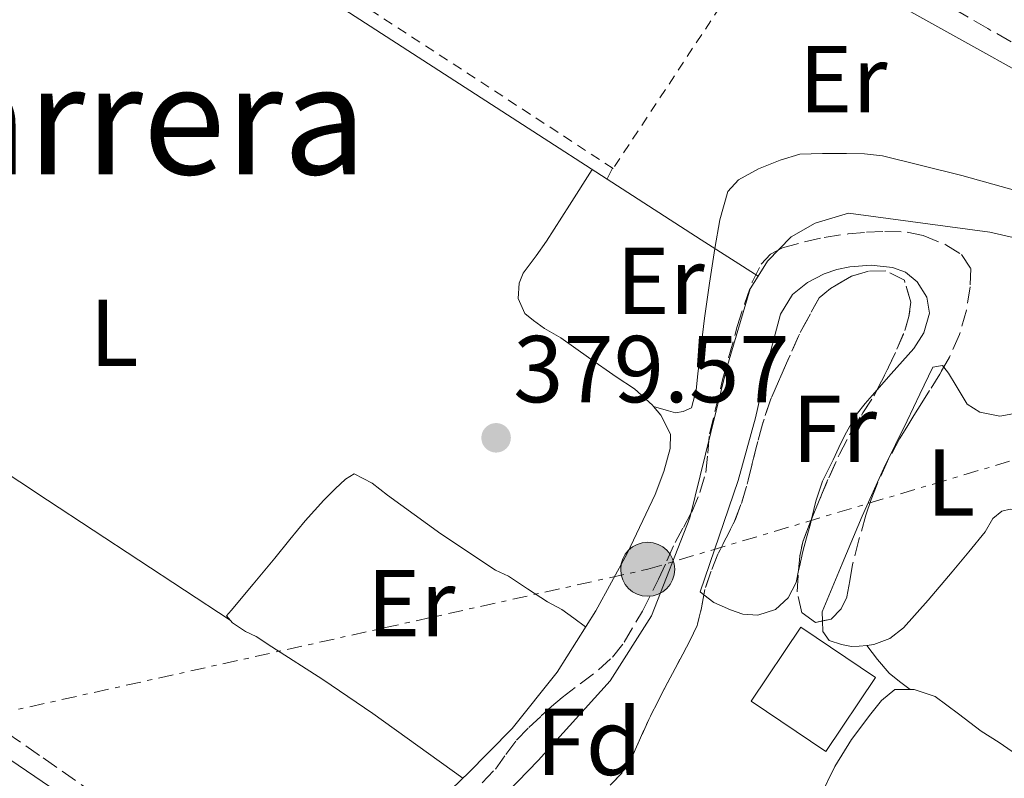
# Model space of a CAD drawing. Units: metres. Extents: x 598185 to 601663, y 4659720 to 4662082.
# Drawn here: x 598352 to 598456, y 4659976 to 4660056 of the extents above; entities that cross this region are included whole.
import ezdxf
from ezdxf.enums import TextEntityAlignment as Align

# ---------------------------------------------------------------- set-up
doc = ezdxf.new("R2010")
doc.units = ezdxf.units.M
doc.header["$MEASUREMENT"] = 0
for name, pattern in [('DGN Style 2', [1.7399219301090239, 1.043953158065414, -0.6959687720436097]), ('DGN Style 3', [2.435890702152634, 1.739921930109024, -0.6959687720436097]), ('DGN Style 7', [3.4798438602180486, 1.565929737098122, -0.6959687720436097, 0.5219765790327072, -0.6959687720436097])]:
    doc.linetypes.add(name, pattern=pattern)
for name, color, linetype, lineweight in [('Acequia sin especificar', 4, 'Continuous', 0), ('Camino', 7, 'DGN Style 3', 0), ('Cota de punto acotado terreno', 7, 'Continuous', 0), ('Edificio', 1, 'Continuous', 13), ('Embalse', 142, 'Continuous', 13), ('Etiqueta de uso rústico', 92, 'Continuous', 0), ('Etiqueta de zona arbolada', 92, 'Continuous', 0), ('Iglesia-ermita', 1, 'Continuous', 13), ('Línea de cambio de uso (parcela vista)', 92, 'Continuous', 0), ('Línea eléctrica', 6, 'DGN Style 7', 0), ('Margen derecho', 7, 'Continuous', 0), ('Poste tendido eléctrico', 7, 'Continuous', 0), ('Punto acotado terreno (símbolo)', 7, 'Continuous', 0), ('Tela metálica o alambrada', 7, 'DGN Style 2', 0), ('Texto de Área (paraje) menor', 7, 'Continuous', 0), ('Zona arbolada', 92, 'DGN Style 3', 0)]:
    doc.layers.add(name, color=color, linetype=linetype, lineweight=lineweight)
doc.styles.add('Style-Arial', font='arial.ttf')

# ---------------------------------------------------------------- blocks, each defined once
blk = doc.blocks.new('5PATER')
at = {"layer": 'Embalse', "linetype": 'Continuous', "lineweight": 0}
h = blk.add_hatch(color=51, dxfattribs=at)
edge = h.paths.add_edge_path()
edge.add_ellipse((0, 0), major_axis=(-0.1095731443231308, -0.1110710700762829), ratio=0.9994222409660317, start_angle=0, end_angle=360)
blk = doc.blocks.new('5PELE')
at = {"layer": 'Iglesia-ermita', "linetype": 'Continuous', "lineweight": 0}
h = blk.add_hatch(color=9, dxfattribs=at)
edge = h.paths.add_edge_path()
edge.add_arc((-2.000000476837158e-05, 0), 0.2850000000000001, 0, 360)
at = {"layer": 'Iglesia-ermita', "color": 252, "linetype": 'Continuous', "lineweight": 0}
blk.add_circle((-2.000000476837158e-05, 0), 0.2850000000000001, dxfattribs=at)

msp = doc.modelspace()

# ---------------------------------------------------------------- linework, layer by layer
at = {"layer": 'Acequia sin especificar', "color": 4, "linetype": 'Continuous', "lineweight": 0}
for points in [[(598278.6600000003, 4660055.449999999, 379.6999999999971), (598281.2300000006, 4660059.210000001, 379.7799999999988), (598300.4500000002, 4660082.99, 379.3800000000047), (598316.4800000006, 4660101.609999999, 379.1999999999971), (598368.3700000001, 4660068.630000001, 379.0599999999977), (598423.7199999997, 4660032.84, 379.1999999999971), (598429.7300000006, 4660029.029999999, 378.1300000000047)], [(598429.7300000006, 4660029.029999999, 378.1300000000047), (598430.6900000004, 4660030.58, 378.1399999999995), (598433.2000000002, 4660033.16, 378.1600000000035), (598435.7199999997, 4660034.619999999, 378.1600000000035), (598439.2400000002, 4660035.67, 378.1600000000035), (598454.1600000003, 4660033.66, 378.0299999999988), (598483.0599999996, 4660027.050000001, 377.820000000007), (598492.1399999997, 4660025.350000001, 377.7899999999936)], [(598429.7300000006, 4660029.029999999, 378.1300000000047), (598428.8799999999, 4660027.67, 378.1300000000047), (598426.3899999997, 4660019.220000001, 378.1300000000047), (598422.5199999996, 4660003.5, 378.0099999999948), (598418.4699999997, 4659993.16, 377.9199999999983), (598414.0999999996, 4659986.33, 377.8899999999995), (598406.5199999996, 4659977.9, 377.8099999999977), (598397.9500000002, 4659969.039999999, 377.8399999999965)]]:
    msp.add_polyline3d(points, dxfattribs=at)
at = {"layer": 'Camino', "color": 7, "linetype": 'DGN Style 3', "lineweight": 0}
for points in [[(598494.3400000005, 4660031.88, 378.6699999999984), (598493.5500000013, 4660033.130000001, 378.6699999999984), (598491.6999999986, 4660034.91, 378.6699999999984), (598482.5199999985, 4660039.61, 378.6499999999942), (598473.3399999987, 4660044.120000001, 378.6199999999955), (598453.9599999996, 4660055.13, 378.5399999999936), (598434.7100000002, 4660066.360000002, 378.4600000000065)], [(598334.4800000002, 4659991.949999999, 378.9499999999972), (598354.3099999985, 4659978.179999999, 378.8800000000048), (598374.100000001, 4659964.350000001, 378.8699999999953), (598379.5199999993, 4659960.680000001, 378.8699999999953), (598385.2800000014, 4659957.350000001, 378.7100000000065), (598386.9299999988, 4659957.030000002, 378.5800000000017), (598387.8899999999, 4659957.030000002, 378.5000000000001), (598389.3899999997, 4659957.210000004, 378.3999999999942), (598390.7699999989, 4659957.630000001, 378.3399999999966), (598391.949999999, 4659958.63, 378.3399999999966), (598394.9899999988, 4659961.980000001, 378.3300000000018), (598398.0699999989, 4659965.290000001, 378.3099999999977), (598400.2199999992, 4659967.09, 378.2599999999948), (598402.6099999986, 4659968.59, 378.2100000000063), (598406.3799999993, 4659970.300000002, 378.1999999999972), (598410.260000002, 4659971.710000002, 378.1799999999931), (598415.1400000012, 4659973.219999999, 378.1000000000058), (598420.1099999979, 4659974.41, 377.9400000000024), (598422.3999999989, 4659974.7, 377.8399999999965), (598424.69, 4659974.75, 377.729999999996), (598426.1799999987, 4659974.600000002, 377.6699999999982), (598428.2399999973, 4659974.149999999, 377.6399999999995), (598431.5599999987, 4659972.399999999, 376.820000000007), (598434.8799999979, 4659970.649999999, 376)]]:
    msp.add_polyline3d(points, dxfattribs=at)
at = {"layer": 'Edificio', "color": 1, "linetype": 'Continuous', "lineweight": 13, "extrusion": (0.00261946501847165, -0.001757489973905253, 0.9999950248036281), "elevation": -6240.743573053212, "flags": 128}
msp.add_lwpolyline([(598439.057423622, 4659982.898771332), (598433.8174415992, 4659975.088759269), (598425.9273900846, 4659980.39876747), (598431.1673721065, 4659988.198779549), (598439.057423622, 4659982.898771332)], close=True, dxfattribs=at)
at = {"layer": 'Edificio', "color": 51, "linetype": 'Continuous', "lineweight": 13, "extrusion": (0.00261946501847165, -0.001757489973905253, 0.9999950248036281), "elevation": -6240.743569538232, "flags": 128}
msp.add_lwpolyline([(598431.1673721065, 4659988.198779549), (598425.9273900846, 4659980.39876747), (598433.8174415992, 4659975.088759269), (598439.057423622, 4659982.898771332), (598431.1673721065, 4659988.198779549)], dxfattribs=at)
at = {"layer": 'Línea de cambio de uso (parcela vista)', "color": 92, "linetype": 'Continuous', "lineweight": 0, "flags": 128}
for points, elevation in [([(598413.7800000003, 4660039.27), (598414.3700000001, 4660040.42)], 379.320000000007), ([(598418.6651, 4660015.2685), (598418.6600000003, 4660015.27)], 379.3500000000058)]:
    msp.add_lwpolyline(points, dxfattribs=dict(at, elevation=elevation))
at = {"layer": 'Línea de cambio de uso (parcela vista)', "color": 92, "linetype": 'Continuous', "lineweight": 0, "extrusion": (-0.4649041602553325, -0.7019878781547345, 0.5395156538054274), "elevation": -3549240.232546398, "flags": 128}
msp.add_lwpolyline([(-2074225.531021794, 2274709.700263845), (-2074208.235389397, 2274709.708641152), (-2074190.928603808, 2274709.735894333), (-2074179.410053968, 2274709.820760674), (-2074167.891504128, 2274709.91404677)], dxfattribs=at)
at = {"layer": 'Línea de cambio de uso (parcela vista)', "color": 92, "linetype": 'Continuous', "lineweight": 0}
for points in [[(598459.4900000002, 4660037.32, 378.6000000000058), (598451.2100000001, 4660039.630000001, 378.6699999999983), (598442.8499999996, 4660041.710000001, 378.7899999999936), (598440.9500000002, 4660041.91, 378.8300000000018), (598439.04, 4660041.960000001, 378.8800000000047), (598436.5, 4660041.960000001, 378.9799999999959), (598434.1200000001, 4660041.869999999, 379.0899999999965), (598432.0499999998, 4660041.24, 379.1100000000006), (598429.75, 4660040.350000001, 379.320000000007), (598427.6500000004, 4660039.180000001, 379.3999999999942), (598426.5199999996, 4660037.960000001, 379.4600000000065), (598425.6699999999, 4660034.970000001, 379.4400000000023), (598425.1500000004, 4660031.939999999, 379.3800000000047), (598424.5899999999, 4660028.26, 379.4100000000035), (598424.0700000003, 4660024.59, 379.4400000000023), (598423.7000000002, 4660021.65, 379.4499999999971), (598423.3499999996, 4660018.710000001, 379.4100000000035), (598423.1900000004, 4660017, 379.3600000000006), (598422.6900000004, 4660015.109999999, 379.3000000000029), (598421.8099999996, 4660014.730000001, 379.3500000000058), (598421.0099999999, 4660014.59, 379.3600000000006), (598420.2599999999, 4660014.810000001, 379.3600000000006), (598418.6651, 4660015.2685, 379.3500000000058)], [(598418.6651, 4660015.2685, 379.2975000000006), (598418.5599999996, 4660015.390000001, 379.2799999999988), (598416.6799999997, 4660017.109999999, 379.25), (598414.7599999999, 4660018.380000001, 379.1900000000023), (598411.8399999999, 4660020.449999999, 379.1900000000023), (598408.9100000003, 4660022.51, 379.1900000000023), (598407.1699999999, 4660023.51, 379.1900000000023), (598406.0300000003, 4660024.33, 379.1999999999971), (598405.1100000005, 4660025.07, 379.1999999999971), (598404.4199999999, 4660026.65, 379.1999999999971), (598404.5, 4660028.27, 379.2200000000012), (598404.9500000002, 4660029.34, 379.2200000000012), (598406.29, 4660031.16, 379.2400000000052), (598407.4100000003, 4660032.699999999, 379.2400000000052), (598409.8099999996, 4660036.49, 379.2100000000065), (598412.2100000001, 4660040.279999999, 379.1699999999983)], [(598423.9989999998, 4659995.393300001, 378.1860000000015), (598423.5899999999, 4659995.720000001, 378.2400000000052), (598425.5999999996, 4660001.59, 378.2400000000052), (598427.6200000001, 4660007.449999999, 378.2400000000052), (598429.4299999997, 4660014.08, 378.2599999999948), (598430.9600000001, 4660020.789999999, 378.2899999999936), (598431.5099999999, 4660022.9, 378.3000000000029), (598432.0700000003, 4660025, 378.3099999999977), (598433.3600000005, 4660027.08, 378.3099999999977), (598434.9100000003, 4660028.350000001, 378.3099999999977), (598436.6799999997, 4660029.26, 378.3099999999977), (598438.0199999996, 4660029.710000001, 378.3000000000029), (598439.4000000004, 4660029.99, 378.2899999999936), (598441.6399999997, 4660030.17, 378.2899999999936), (598443.8899999997, 4660029.939999999, 378.2899999999936), (598445.2699999996, 4660029.449999999, 378.2799999999988), (598446.4800000006, 4660028.42, 378.2799999999988), (598447.5, 4660026.789999999, 378.2799999999988), (598447.7800000003, 4660025.109999999, 378.2799999999988), (598447.1900000004, 4660023.029999999, 378.2799999999988), (598446.1500000004, 4660021.380000001, 378.2799999999988), (598444.9500000002, 4660020.039999999, 378.2799999999988), (598443.75, 4660018.699999999, 378.2799999999988), (598442.2520000003, 4660016.9966, 378.2458000000042)], [(598436.4974999996, 4659992.635399999, 377.2452000000048), (598436.4699999997, 4659993.59, 377.0800000000018), (598438.5700000003, 4659998.65, 377), (598440.6799999997, 4660003.710000001, 376.929999999993), (598442.9900000002, 4660008.75, 376.8500000000058), (598445.4299999997, 4660013.74, 376.7700000000041), (598446.7800000003, 4660016.57, 376.820000000007), (598448.1500000004, 4660019.4, 376.9199999999983), (598449.1600000003, 4660019.59, 376.929999999993), (598449.2984999996, 4660019.4091, 376.929999999993)], [(598449.2984999996, 4660019.4091, 376.929999999993), (598449.7800000003, 4660018.779999999, 376.929999999993), (598450.5999999996, 4660017.449999999, 376.8999999999942), (598451.75, 4660015.5, 376.8800000000047), (598453.0899999999, 4660014.680000001, 376.8500000000058), (598455.2199999997, 4660014.25, 376.8399999999965), (598456.5899999999, 4660014.5, 376.820000000007), (598457.9400000004, 4660015, 376.8000000000029), (598459.8399999999, 4660015.980000001, 376.7899999999936), (598461.2800000003, 4660016.779999999, 376.7400000000052), (598462.29, 4660016.57, 376.7200000000012), (598462.7400000002, 4660015.34, 376.679999999993), (598463.2800000003, 4660013.619999999, 376.6100000000006), (598463.4100000003, 4660011.480000001, 376.5500000000029), (598463.2999999998, 4660009.34, 376.5299999999988), (598463.1900000004, 4660007.4, 376.5299999999988), (598462.8499999996, 4660005.779999999, 376.5299999999988), (598462.1117000004, 4660004.737199999, 376.5299999999988)], [(598442.2520000003, 4660016.9966, 378.2458000000042), (598442, 4660016.710000001, 378.2400000000052), (598441.0099999999, 4660015.57, 378.2100000000065), (598440.0700000003, 4660014.390000001, 378.179999999993), (598438.8700000001, 4660012.230000001, 378.179999999993), (598438.2400000002, 4660010.939999999, 378.1399999999995), (598437.6200000001, 4660009.640000001, 378.1000000000058), (598436.5199999996, 4660007.390000001, 378.0800000000018), (598435.8099999996, 4660005.26, 378.0800000000018), (598435.3602999998, 4660003.3904, 378.0800000000018)], [(598398.5739000002, 4659976.034399999, 379.4100000000035), (598399, 4659976.449999999, 379.4100000000035), (598403.7599999999, 4659981.289999999, 379.4100000000035), (598408.5099999999, 4659987.24, 379.4100000000035), (598412.5899999999, 4659993.720000001, 379.4100000000035), (598415.9199999999, 4659999.75, 379.4199999999983), (598418.8700000001, 4660005.99, 379.429999999993), (598419.7599999999, 4660008.390000001, 379.4499999999971), (598420.4299999997, 4660010.84, 379.4799999999959), (598420.4699999997, 4660012.359999999, 379.4400000000023), (598419.4600000001, 4660014.350000001, 379.429999999993), (598418.6651, 4660015.2685, 379.2975000000006)], [(598398.5739000002, 4659976.034399999, 379.4100999999937), (598393.8300000001, 4659979.460000001, 379.5200000000041), (598389.0899999999, 4659982.890000001, 379.6399999999995), (598383.7999999998, 4659986.449999999, 379.6399999999995), (598378.4299999997, 4659989.9, 379.5399999999936), (598376.7699999996, 4659991, 379.5099999999948), (598375.6299999999, 4659991.529999999, 379.5200000000041), (598374.29, 4659992.430000001, 379.5200000000041), (598373.6500000004, 4659993.180000001, 379.4900000000052), (598374.1299999999, 4659993.75, 379.4900000000052), (598376.4400000004, 4659996.51, 379.4799999999959), (598378.75, 4659999.26, 379.4799999999959), (598380.3399999999, 4660001.230000001, 379.4799999999959), (598381.9400000004, 4660003.189999999, 379.4799999999959), (598382.9100000003, 4660004.300000001, 379.4799999999959), (598383.9199999999, 4660005.369999999, 379.4799999999959), (598385.1100000005, 4660006.59, 379.4799999999959), (598386.1799999997, 4660007.609999999, 379.4799999999959), (598387.1200000001, 4660008.15, 379.4799999999959), (598389.0099999999, 4660007.189999999, 379.4799999999959), (598390.6299999999, 4660005.9, 379.4799999999959), (598396.2400000002, 4660001.83, 379.4499999999971), (598402.0199999996, 4659998.01, 379.429999999993), (598403.3799999999, 4659997.369999999, 379.429999999993), (598405.3799999999, 4659996.029999999, 379.429999999993), (598407.5099999999, 4659994.65, 379.4400000000023), (598409.0300000003, 4659993.83, 379.4400000000023), (598410.2699999996, 4659992.92, 379.429999999993), (598411.5099999999, 4659992.01, 379.4100000000035)], [(598462.1117000004, 4660004.737199999, 376.5299999999988), (598461.8799999999, 4660004.41, 376.5299999999988), (598460.2300000006, 4660004.34, 376.5299999999988), (598458.9000000004, 4660004.25, 376.5299999999988), (598457.4299999997, 4660004.390000001, 376.5299999999988), (598456.29, 4660004.439999999, 376.5299999999988), (598455.4299999997, 4660004.220000001, 376.5599999999977), (598454.4800000006, 4660003.449999999, 376.5800000000018), (598453.6500000004, 4660002.039999999, 376.6300000000047), (598451.9299999997, 4659999.92, 376.7200000000012), (598450.1799999997, 4659997.82, 376.8000000000029), (598447.6600000003, 4659994.83, 376.8399999999965), (598445.04, 4659991.9, 376.8500000000058), (598443.6200000001, 4659990.789999999, 376.8999999999942), (598441.9199999999, 4659990.15, 376.9799999999959), (598441.1900000004, 4659990.0603, 377.0271000000066)], [(598435.3602999998, 4660003.3904, 378.0800000000018), (598435.2400000002, 4660002.890000001, 378.0800000000018), (598434.8300000001, 4660001.42, 378.0800000000018), (598434.4199999999, 4659999.960000001, 378.070000000007), (598434.0700000003, 4659998.34, 378.0599999999977), (598433.9929000001, 4659997.9703, 378.0577000000048)], [(598433.9929000001, 4659997.9703, 378.0577000000048), (598433.7300000006, 4659996.710000001, 378.0500000000029), (598432.8799999999, 4659995.07, 378.0500000000029), (598431.54, 4659993.850000001, 378.0500000000029), (598429.6699999999, 4659993.24, 378.0399999999936), (598428.1100000005, 4659993.34, 378.0399999999936), (598426.8200000003, 4659993.82, 378.0399999999936), (598425.0300000003, 4659994.57, 378.0500000000029), (598423.9989999998, 4659995.393300001, 378.1860000000015)], [(598441.1900000004, 4659990.0603, 377.0271000000066), (598440.3700000001, 4659989.960000001, 377.0800000000018), (598439.5499999998, 4659989.949999999, 377.1399999999995), (598438.5, 4659990.140000001, 377.25), (598437.2199999997, 4659990.59, 377.3300000000018), (598436.5300000003, 4659991.51, 377.4400000000023), (598436.4974999996, 4659992.635399999, 377.2452000000048)], [(598445.7599999999, 4659985.41, 375.6399999999995), (598444.6200000001, 4659986.24, 375.6699999999983), (598443.54, 4659987.130000001, 375.7799999999988), (598442.3200000003, 4659988.560000001, 376.2599999999948), (598441.1900000004, 4659990.0603, 376.8500000000058)], [(598434.6399999997, 4659970.779999999, 376.0599999999977), (598436.2300000006, 4659974.029999999, 376.1100000000006), (598437.8099999996, 4659977.289999999, 376.1499999999942), (598439.5700000003, 4659980.130000001, 376.0800000000018), (598441.6200000001, 4659982.83, 375.8899999999995), (598442.7300000006, 4659984.25, 375.7599999999948), (598444.1299999999, 4659985.42, 375.6199999999953), (598446.1799999997, 4659985.4, 375.5200000000041), (598448.3899999997, 4659984.66, 375.5399999999936), (598450.8499999996, 4659982.850000001, 375.570000000007), (598453.25, 4659981.02, 375.5899999999965), (598455.1399999997, 4659979.82, 375.5500000000029), (598456.9800000006, 4659978.539999999, 375.4900000000052), (598461.9199999999, 4659973.58, 375.4600000000065), (598466.5300000003, 4659968.310000001, 375.4400000000023), (598471.29, 4659962.930000001, 375.429999999993), (598475.9100000003, 4659957.210000001, 375.429999999993), (598476.3397000004, 4659955.9299, 375.4682999999932)], [(598378.8600000005, 4659961.119999999, 378.8699999999953), (598380.4000000004, 4659961.32, 379.1699999999983), (598381.9400000004, 4659961.51, 379.4100000000035), (598384.1100000005, 4659962.27, 379.4100000000035), (598385.2100000001, 4659963.220000001, 379.4100000000035), (598386.2400000002, 4659964.199999999, 379.4100000000035), (598390.2000000002, 4659967.960000001, 379.4100000000035), (598394.1500000004, 4659971.720000001, 379.4100000000035), (598398.5739000002, 4659976.034399999, 379.4100000000035)]]:
    msp.add_polyline3d(points, dxfattribs=at)
at = {"layer": 'Línea eléctrica', "color": 6, "linetype": 'DGN Style 7', "lineweight": 0}
msp.add_polyline3d([(598213.62, 4659952.580000003, 380.7599999999948), (598418.0699999998, 4659998.09, 379.0500000000029), (598570.899999998, 4660043.719999998, 378.2200000000012), (598755.7410618162, 4660090.946836341, 377.0910000000004), (598755.9100000008, 4660090.989999998, 377.0899999999965), (598914.5799999973, 4660131.539999999, 388.3099999999977), (599014.4899999977, 4660157.670000002, 389.7599999999948)], dxfattribs=at)
at = {"layer": 'Margen derecho', "color": 7, "linetype": 'Continuous', "lineweight": 0}
for points in [[(598445.5100000006, 4660057.070000002, 378.7899999999935), (598464.1200000008, 4660046.730000001, 378.7599999999949)], [(598337.9800000006, 4659986.719999999, 379.0500000000029), (598359.3799999979, 4659972.190000003, 378.8500000000059)]]:
    msp.add_polyline3d(points, dxfattribs=at)
at = {"layer": 'Tela metálica o alambrada', "color": 7, "linetype": 'DGN Style 2', "lineweight": 0}
msp.add_polyline3d([(598366.0199999996, 4660093.869999999, 379.6499999999942), (598367.1900000004, 4660093.32, 379.6499999999942), (598372.3099999996, 4660101.189999999, 379.6499999999942), (598430.4800000006, 4660064.67, 379.1100000000006), (598414.4400000004, 4660040.380000001, 379.5899999999965), (598354.3200000003, 4660079.630000001, 379.4799999999959), (598359.0300000003, 4660087.27, 379.6399999999995)], dxfattribs=at)
at = {"layer": 'Zona arbolada', "color": 92, "linetype": 'DGN Style 3', "lineweight": 0, "flags": 128}
for points, elevation in [([(598442.2520000003, 4660016.9966), (598442.7400000002, 4660017.939999999), (598443.4600000001, 4660019.4), (598444.3499999996, 4660021.310000001), (598445.1900000004, 4660023.27), (598445.6299999999, 4660024.77), (598445.8300000001, 4660026.279999999), (598445.1399999997, 4660028.58), (598443.2000000002, 4660029.59), (598441.3600000005, 4660029.550000001), (598439.5599999996, 4660029.02), (598437.3600000005, 4660027.710000001), (598436.1399999997, 4660026.74), (598433.9600000001, 4660022.689999999), (598432.7199999997, 4660019.82), (598431.8600000005, 4660017.890000001), (598431.0099999999, 4660015.960000001), (598430.1699999999, 4660013.41), (598429.4900000002, 4660010.789999999), (598428.9800000006, 4660008.75), (598428.4699999997, 4660006.699999999), (598427.9100000003, 4660004.91), (598427.2300000006, 4660003.16), (598426.3600000005, 4660001.42), (598425.4699999997, 4659999.689999999), (598424.7400000002, 4659997.83), (598424.0999999996, 4659995.949999999), (598423.9989999998, 4659995.393300001)], 381.2799999999986), ([(598435.3602999998, 4660003.3904), (598435.6699999999, 4660004.15), (598436.4100000003, 4660005.949999999), (598437.1600000003, 4660007.74), (598438.2999999998, 4660010.230000001), (598439.5599999996, 4660012.67), (598440.7699999996, 4660014.58), (598441.9900000002, 4660016.49), (598442.2520000003, 4660016.9966)], 381.2799999999988), ([(598433.9929000001, 4659997.9703), (598434.0999999996, 4659999.470000001), (598434.4199999999, 4660000.99), (598435.0300000003, 4660002.58), (598435.3602999998, 4660003.3904)], 381.2799999999988), ([(598433.9900000002, 4659997.930000001), (598433.9929000001, 4659997.9703)], 381.2799999999988), ([(598423.9989999998, 4659995.393300001), (598423.75, 4659994.02), (598423.2800000003, 4659992.140000001), (598422.5499999998, 4659990.619999999), (598421.7599999999, 4659989.130000001), (598420.9500000002, 4659987.630000001)], 381.2799999999988), ([(598420.9500000002, 4659987.630000001), (598420.1500000004, 4659986.119999999), (598419.1600000003, 4659984.189999999), (598418.1900000004, 4659982.25), (598417.3200000003, 4659980.300000001), (598416.4299999997, 4659978.350000001), (598415.3300000001, 4659976.57), (598413.8899999997, 4659975.07), (598412.1100000005, 4659973.58), (598410.3200000003, 4659972.09), (598408.8200000003, 4659970.83), (598407.3099999996, 4659969.58), (598405.8499999996, 4659968.27), (598404.4000000004, 4659966.939999999), (598402.5899999999, 4659965.380000001), (598402.0269999999, 4659964.950300001)], 381.2799999999987)]:
    msp.add_lwpolyline(points, dxfattribs=dict(at, elevation=elevation))
at = {"layer": 'Zona arbolada', "color": 92, "linetype": 'DGN Style 3', "lineweight": 0}
for points in [[(598400.6100000005, 4659975.550000001, 382.5200000000041), (598402, 4659977, 382.5200000000041), (598403.1100000005, 4659978.550000001, 382.5200000000041), (598404.2400000002, 4659980.07, 382.5200000000041), (598405.5199999996, 4659981.380000001, 382.5200000000041), (598406.8499999996, 4659982.630000001, 382.5200000000041), (598407.9400000004, 4659983.609999999, 382.5200000000041), (598409.04, 4659984.57, 382.5200000000041), (598410.9500000002, 4659986.02, 382.5), (598412.8799999999, 4659987.470000001, 382.4700000000012), (598414.3600000005, 4659988.83, 382.4100000000035), (598415.5999999996, 4659990.41, 382.3600000000006), (598417.5199999996, 4659993.680000001, 382.2700000000041), (598419.2199999997, 4659997.050000001, 382.2100000000065), (598420.0899999999, 4659998.980000001, 382.1999999999971), (598420.9600000001, 4660000.91, 382.179999999993), (598421.8300000001, 4660002.51, 382.1600000000035), (598422.7100000001, 4660004.119999999, 382.1499999999942), (598423.5800000001, 4660006.180000001, 382.1399999999995), (598424.1900000004, 4660008.310000001, 382.1499999999942), (598424.4000000004, 4660010.350000001, 382.1600000000035), (598424.5999999996, 4660012.380000001, 382.1600000000035), (598425.9600000001, 4660018.060000001, 382.1300000000047), (598427.5199999996, 4660023.710000001, 382.0800000000018), (598428.2699999996, 4660026.050000001, 382.0800000000018), (598429.0800000001, 4660028.380000001, 382.0800000000018), (598430.04, 4660030.279999999, 382.070000000007), (598431.0300000003, 4660031.34, 382.070000000007), (598432.2800000003, 4660032.01, 382.070000000007), (598434.5999999996, 4660032.630000001, 382.0500000000029), (598436.6900000004, 4660033.100000001, 381.9199999999983), (598439.2199999997, 4660033.480000001, 381.8899999999995), (598441.1500000004, 4660033.65, 381.8899999999995), (598443.0800000001, 4660033.74, 381.8899999999995), (598445.4299999997, 4660033.67, 381.8899999999995), (598447.1399999997, 4660033.300000001, 381.8899999999995), (598449.5199999996, 4660032.33, 381.7599999999948), (598451.1600000003, 4660031.310000001, 381.7799999999988), (598452.1600000003, 4660029.83, 381.8000000000029), (598452.0700000003, 4660027.880000001, 381.5899999999965), (598451.6799999997, 4660025.42, 381.5599999999977), (598450.9699999997, 4660022.859999999, 381.5599999999977), (598449.9100000003, 4660020.460000001, 381.5599999999977), (598448.8799999999, 4660018.689999999, 381.429999999993), (598447.8099999996, 4660016.949999999, 381.3000000000029), (598446.9800000006, 4660015.640000001, 381.2799999999988), (598446.1500000004, 4660014.33, 381.2700000000041), (598445.3899999997, 4660013.09, 381.2599999999948), (598444.6399999997, 4660011.850000001, 381.25), (598443.3700000001, 4660009.5, 381.2599999999948), (598442.2599999999, 4660007.07, 381.2700000000041), (598441.6399999997, 4660005.439999999, 381.2700000000041), (598441.0899999999, 4660003.789999999, 381.2700000000041), (598440.3499999996, 4660001.189999999, 381.2700000000041), (598439.6699999999, 4659998.59, 381.2700000000041), (598439.3799999999, 4659996.880000001, 381.2700000000041), (598439.0899999999, 4659995.16, 381.2700000000041), (598438.4699999997, 4659993.9, 381.2700000000041), (598437.4100000003, 4659992.84, 381.2700000000041), (598435.7599999999, 4659992.470000001, 381.2799999999988), (598434.3099999996, 4659993.51, 381.2799999999988), (598433.8200000003, 4659995.720000001, 381.2799999999988), (598433.9900000002, 4659997.930000001, 381.2799999999988), (598434.0999999996, 4659999.470000001, 381.2799999999988), (598434.4199999999, 4660000.99, 381.2799999999988), (598435.0300000003, 4660002.58, 381.2799999999988), (598435.6699999999, 4660004.15, 381.2799999999988), (598436.4100000003, 4660005.949999999, 381.2799999999988), (598437.1600000003, 4660007.74, 381.2799999999988), (598438.2999999998, 4660010.230000001, 381.2799999999988), (598439.5599999996, 4660012.67, 381.2799999999988), (598440.7699999996, 4660014.58, 381.2799999999988), (598441.9900000002, 4660016.49, 381.2799999999988), (598442.7400000002, 4660017.939999999, 381.2799999999988), (598443.4600000001, 4660019.4, 381.2799999999988), (598444.3499999996, 4660021.310000001, 381.2799999999988), (598445.1900000004, 4660023.27, 381.2799999999988), (598445.6299999999, 4660024.77, 381.2799999999988), (598445.8300000001, 4660026.279999999, 381.2799999999988), (598445.1399999997, 4660028.58, 381.2799999999988), (598443.2000000002, 4660029.59, 381.2799999999988), (598441.3600000005, 4660029.550000001, 381.2799999999988), (598439.5599999996, 4660029.02, 381.2799999999988), (598437.3600000005, 4660027.710000001, 381.2799999999988), (598436.1399999997, 4660026.74, 381.2799999999988), (598433.9600000001, 4660022.689999999, 381.2799999999988), (598432.7199999997, 4660019.82, 381.2799999999988), (598431.8600000005, 4660017.890000001, 381.2799999999988), (598431.0099999999, 4660015.960000001, 381.2799999999988), (598430.1699999999, 4660013.41, 381.2799999999988), (598429.4900000002, 4660010.789999999, 381.2799999999988), (598428.9800000006, 4660008.75, 381.2799999999988), (598428.4699999997, 4660006.699999999, 381.2799999999988), (598427.9100000003, 4660004.91, 381.2799999999988), (598427.2300000006, 4660003.16, 381.2799999999988), (598426.3600000005, 4660001.42, 381.2799999999988), (598425.4699999997, 4659999.689999999, 381.2799999999988), (598424.7400000002, 4659997.83, 381.2799999999988), (598424.0999999996, 4659995.949999999, 381.2799999999988), (598423.75, 4659994.02, 381.2799999999988), (598423.2800000003, 4659992.140000001, 381.2799999999988), (598422.5499999998, 4659990.619999999, 381.2799999999988), (598421.7599999999, 4659989.130000001, 381.2799999999988), (598420.9500000002, 4659987.630000001, 381.2799999999988), (598420.1500000004, 4659986.119999999, 381.2799999999988), (598419.1600000003, 4659984.189999999, 381.2799999999988), (598418.1900000004, 4659982.25, 381.2799999999988), (598417.3200000003, 4659980.300000001, 381.2799999999988), (598416.4299999997, 4659978.350000001, 381.2799999999988), (598415.3300000001, 4659976.57, 381.2799999999988), (598413.8899999997, 4659975.07, 381.2799999999988)], [(598400.6100000005, 4659975.550000001, 382.5200000000041), (598402, 4659977, 382.5200000000041), (598403.1100000005, 4659978.550000001, 382.5200000000041), (598404.2400000002, 4659980.07, 382.5200000000041), (598405.5199999996, 4659981.380000001, 382.5200000000041), (598406.8499999996, 4659982.630000001, 382.5200000000041), (598407.9400000004, 4659983.609999999, 382.5200000000041), (598409.04, 4659984.57, 382.5200000000041), (598410.9500000002, 4659986.02, 382.5), (598412.8799999999, 4659987.470000001, 382.4700000000012), (598414.3600000005, 4659988.83, 382.4100000000035), (598415.5999999996, 4659990.41, 382.3600000000006), (598417.5199999996, 4659993.680000001, 382.2700000000041), (598419.2199999997, 4659997.050000001, 382.2100000000065), (598420.0899999999, 4659998.980000001, 382.1999999999971), (598420.9600000001, 4660000.91, 382.179999999993), (598421.8300000001, 4660002.51, 382.1600000000035), (598422.7100000001, 4660004.119999999, 382.1499999999942), (598423.5800000001, 4660006.180000001, 382.1399999999995), (598424.1900000004, 4660008.310000001, 382.1499999999942), (598424.4000000004, 4660010.350000001, 382.1600000000035), (598424.5999999996, 4660012.380000001, 382.1600000000035), (598425.9600000001, 4660018.060000001, 382.1300000000047), (598427.5199999996, 4660023.710000001, 382.0800000000018), (598428.2699999996, 4660026.050000001, 382.0800000000018), (598429.0800000001, 4660028.380000001, 382.0800000000018), (598430.04, 4660030.279999999, 382.070000000007), (598431.0300000003, 4660031.34, 382.070000000007), (598432.2800000003, 4660032.01, 382.070000000007), (598434.5999999996, 4660032.630000001, 382.0500000000029), (598436.6900000004, 4660033.100000001, 381.9199999999983), (598439.2199999997, 4660033.480000001, 381.8899999999995), (598441.1500000004, 4660033.65, 381.8899999999995), (598443.0800000001, 4660033.74, 381.8899999999995), (598445.4299999997, 4660033.67, 381.8899999999995), (598447.1399999997, 4660033.300000001, 381.8899999999995), (598449.5199999996, 4660032.33, 381.7599999999948), (598451.1600000003, 4660031.310000001, 381.7799999999988), (598452.1600000003, 4660029.83, 381.8000000000029), (598452.0700000003, 4660027.880000001, 381.5899999999965), (598451.6799999997, 4660025.42, 381.5599999999977), (598450.9699999997, 4660022.859999999, 381.5599999999977), (598449.9100000003, 4660020.460000001, 381.5599999999977), (598449.2984999996, 4660019.4091, 381.482799999998)], [(598449.2984999996, 4660019.4091, 381.482799999998), (598448.8799999999, 4660018.689999999, 381.429999999993), (598447.8099999996, 4660016.949999999, 381.3000000000029), (598446.9800000006, 4660015.640000001, 381.2799999999988), (598446.1500000004, 4660014.33, 381.2700000000041), (598445.3899999997, 4660013.09, 381.2599999999948), (598444.6399999997, 4660011.850000001, 381.25), (598443.3700000001, 4660009.5, 381.2599999999948), (598442.2599999999, 4660007.07, 381.2700000000041), (598441.6399999997, 4660005.439999999, 381.2700000000041), (598441.0899999999, 4660003.789999999, 381.2700000000041), (598440.3499999996, 4660001.189999999, 381.2700000000041), (598439.6699999999, 4659998.59, 381.2700000000041), (598439.3799999999, 4659996.880000001, 381.2700000000041), (598439.0899999999, 4659995.16, 381.2700000000041), (598438.4699999997, 4659993.9, 381.2700000000041), (598437.4100000003, 4659992.84, 381.2700000000041), (598436.4974999996, 4659992.635399999, 381.2755000000034)], [(598436.4974999996, 4659992.635399999, 381.2755000000034), (598435.7599999999, 4659992.470000001, 381.2799999999988), (598434.3099999996, 4659993.51, 381.2799999999988), (598433.8200000003, 4659995.720000001, 381.2799999999988), (598433.9900000002, 4659997.930000001, 381.2799999999988)]]:
    msp.add_polyline3d(points, dxfattribs=at)

# ---------------------------------------------------------------- block references
at = {"layer": 'Poste tendido eléctrico', "color": 7, "linetype": 'Continuous', "lineweight": 0, "xscale": 10, "yscale": 10, "zscale": 10}
msp.add_blockref('5PELE', (598418.0699999998, 4659998.09, 379.0500000000029), dxfattribs=at)
at = {"layer": 'Punto acotado terreno (símbolo)', "color": 7, "linetype": 'Continuous', "lineweight": 0, "xscale": 10, "yscale": 10, "zscale": 10}
msp.add_blockref('5PATER', (598402.0799999988, 4660011.960000001, 379.5599999999977), dxfattribs=at)

# ---------------------------------------------------------------- texts
at = {"color": 7, "linetype": 'Continuous', "lineweight": 0, "style": 'Style-Arial'}
msp.add_text('Camino de la Serna', height=9, rotation=330.54533, dxfattribs=at).set_placement((598423.5018678865, 4660079.051337694, 378.3399999999965), align=Align.CENTER)
at = {"layer": 'Cota de punto acotado terreno', "color": 7, "linetype": 'Continuous', "lineweight": 0, "style": 'Style-Arial'}
msp.add_text('379.57', height=7.000000000000002, dxfattribs=at).set_placement((598403.8799999984, 4660015.710000001, 379.5599999999977))
at = {"layer": 'Etiqueta de uso rústico', "color": 92, "linetype": 'Continuous', "lineweight": 0, "style": 'Style-Arial'}
for s, p in [('Er', (598438.6954566092, 4660049.800009998, 378.8300000000018)), ('Er', (598419.4254566098, 4660028.510010001, 379.3099999999977)), ('L', (598361.791420379, 4660023.050010001, 379.3999999999942)), ('Fr', (598437.7736852693, 4660012.92001, 378.2100000000065)), ('L', (598450.0314203795, 4660007.250009998, 376.7100000000065)), ('Er', (598393.1254566084, 4659994.520009998, 379.5399999999936))]:
    msp.add_text(s, height=7.000000000000002, dxfattribs=at).set_placement(p, align=Align.MIDDLE_CENTER)
at = {"layer": 'Etiqueta de zona arbolada', "color": 92, "linetype": 'Continuous', "lineweight": 0, "style": 'Style-Arial'}
msp.add_text('Fd', height=7.000000000000002, dxfattribs=at).set_placement((598411.8574413656, 4659979.880009998, 378.8300000000018), align=Align.MIDDLE_CENTER)
at = {"layer": 'Texto de Área (paraje) menor', "color": 7, "linetype": 'Continuous', "lineweight": 0, "style": 'Style-Arial'}
msp.add_text('La Barrera', height=11.5, dxfattribs=at).set_placement((598350.5356326966, 4660045.510009999, 379.3000000000029), align=Align.MIDDLE_CENTER)

doc.saveas('drawing.dxf')
